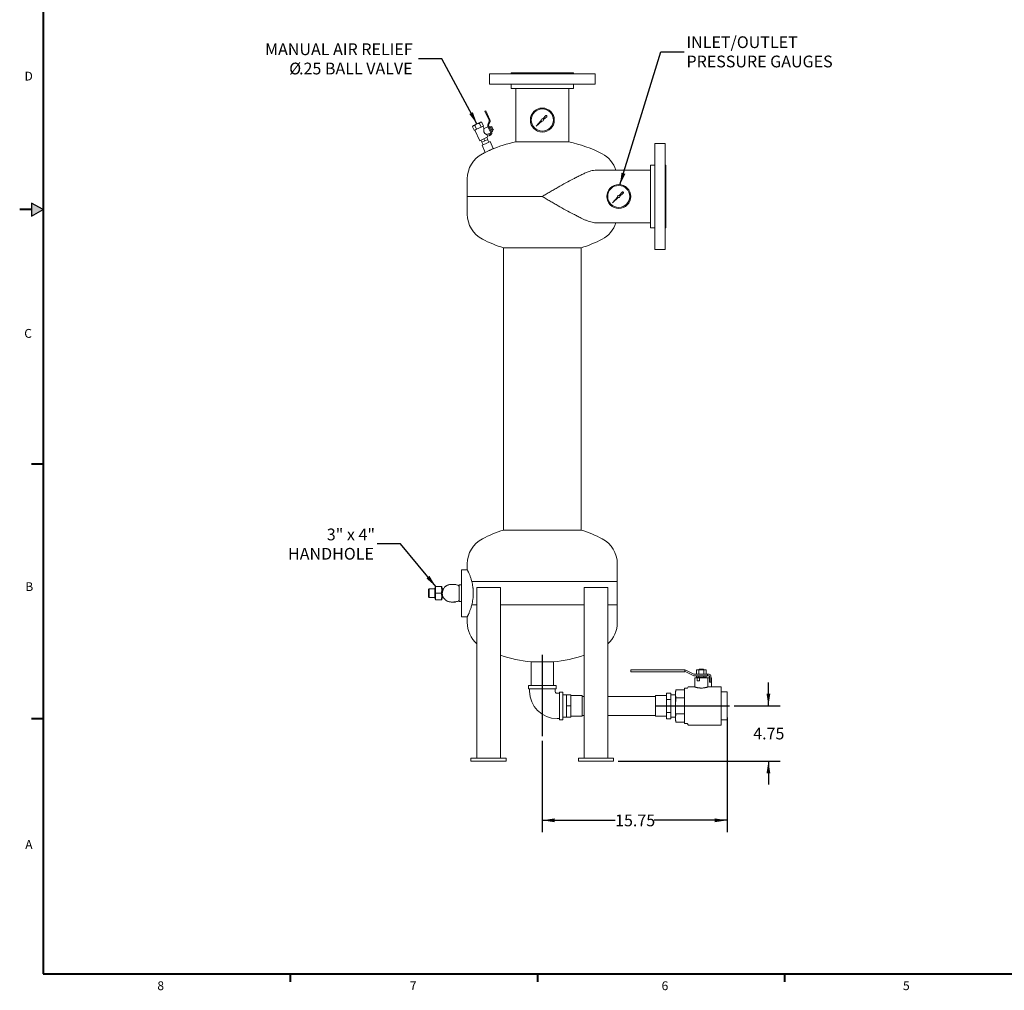
# Model space of a CAD drawing. Units: inches. Extents: x 3 to 261, y 2 to 203.
# Drawn here: x 3 to 129, y 3 to 127 of the extents above; entities that cross this region are included whole.
import ezdxf

# ---------------------------------------------------------------- set-up
doc = ezdxf.new("R2010")
doc.units = ezdxf.units.IN
doc.header["$LTSCALE"] = 12
doc.header["$MEASUREMENT"] = 0
doc.layers.add('BORDER', color=7, linetype='Continuous', lineweight=40)
doc.layers.add('DIMENSION', color=7, linetype='Continuous')
doc.layers.add('FORMAT', color=7, linetype='Continuous')
doc.styles.add('SLDTEXTSTYLE0', font='TXT', dxfattribs={"width": 0.75})
doc.styles.add('SLDTEXTSTYLE3', font='TXT', dxfattribs={"width": 0.678571})
doc.dimstyles.new('SLDDIMSTYLE0', dxfattribs={"dimtxt": 1.5, "dimasz": 1.56, "dimexe": 0, "dimexo": 0.0625, "dimgap": 0.375, "dimtad": 0, "dimtih": 1, "dimtoh": 1, "dimlfac": 0.666667, "dimrnd": 1e-09, "dimzin": 12, "dimdsep": 46, "dimtxsty": 'SLDTEXTSTYLE0', "dimsah": 1, "dimcen": 0.09, "dimadec": 0, "dimazin": 3, "dimtfac": 1, "dimtmove": 0, "dimatfit": 0, "dimfxl": 0, "dimfrac": 2, "dimtolj": 1, "dimtzin": 12, "dimarcsym": 0})
doc.dimstyles.new('SLDDIMSTYLE1', dxfattribs={"dimtxt": 1.5, "dimasz": 1.56, "dimexe": 0, "dimexo": 0.0625, "dimgap": 0.375, "dimtad": 0, "dimtih": 1, "dimtoh": 1, "dimlfac": 0.666667, "dimrnd": 1e-09, "dimzin": 12, "dimdsep": 46, "dimtxsty": 'SLDTEXTSTYLE0', "dimsah": 1, "dimcen": 0.09, "dimadec": 0, "dimazin": 3, "dimtfac": 1, "dimtofl": 0, "dimtmove": 0, "dimatfit": 3, "dimfxl": 0, "dimfrac": 2, "dimtolj": 1, "dimtzin": 12, "dimarcsym": 0})
doc.dimstyles.new('SLDDIMSTYLE2', dxfattribs={"dimtxt": 0.18, "dimasz": 1.56, "dimexe": 0, "dimexo": 0.0625, "dimgap": 0, "dimtad": 0, "dimtih": 1, "dimtoh": 1, "dimdec": 0, "dimrnd": 1e-09, "dimzin": 0, "dimdsep": 46, "dimtxsty": 'Standard', "dimsah": 1, "dimcen": 0.09, "dimadec": 0, "dimazin": 0, "dimtfac": 1.56, "dimtdec": 0, "dimtofl": 0, "dimtmove": 0, "dimatfit": 3, "dimfxl": 0, "dimfrac": 2, "dimtolj": 1, "dimtzin": 0, "dimarcsym": 0})

# ---------------------------------------------------------------- blocks, each defined once
blk = doc.blocks.new('_D')
at = {"layer": 'DIMENSION'}
for p, q in [((98.74, 39.1), (98.74, 42.1)), ((94.37, 39.1), (100.24, 39.1)), ((79.6, 32.07), (100.24, 32.07)), ((98.74, 32.07), (98.74, 29.07))]:
    blk.add_line(p, q, dxfattribs=at)
for points in [[(98.74, 39.1), (98.98, 40.66), (98.5, 40.66)], [(98.74, 32.07), (98.5, 30.51), (98.98, 30.51)]]:
    blk.add_solid(points, dxfattribs=at)
at = {"layer": 'DIMENSION', "insert": (96.8, 36.33), "char_height": 1.5, "attachment_point": 1, "style": 'SLDTEXTSTYLE0'}
blk.add_mtext('4.75', dxfattribs=at)
blk = doc.blocks.new('_D_1')
at = {"layer": 'DIMENSION'}
for p, q in [((93.46, 37.61), (93.46, 23.01)), ((69.91, 34.66), (69.91, 23.01)), ((69.91, 24.51), (79.19, 24.51)), ((93.46, 24.51), (84.18, 24.51))]:
    blk.add_line(p, q, dxfattribs=at)
for points in [[(69.91, 24.51), (71.47, 24.27), (71.47, 24.75)], [(93.46, 24.51), (91.9, 24.75), (91.9, 24.27)]]:
    blk.add_solid(points, dxfattribs=at)
at = {"layer": 'DIMENSION', "insert": (79.19, 25.25), "char_height": 1.5, "attachment_point": 1, "style": 'SLDTEXTSTYLE0'}
blk.add_mtext('15.75', dxfattribs=at)
blk = doc.blocks.new('SW_NOTE_3')
at = {"layer": 'DIMENSION', "color": 0, "char_height": 1.5, "attachment_point": 1, "style": 'SLDTEXTSTYLE0'}
for s, insert in [('INLET/OUTLET', (0.27, 1.99)), ('PRESSURE GAUGES', (0.27, -0.47))]:
    blk.add_mtext(s, dxfattribs=dict(at, insert=insert))
blk = doc.blocks.new('SW_NOTE_4')
at = {"layer": 'DIMENSION', "color": 0, "char_height": 1.5, "attachment_point": 3, "style": 'SLDTEXTSTYLE0'}
for s, insert in [('MANUAL AIR RELIEF', (-0.73, 1.97)), ('%%c', (-14.96, -0.49)), ('.25 BALL VALVE', (-0.74, -0.49))]:
    blk.add_mtext(s, dxfattribs=dict(at, insert=insert))
blk = doc.blocks.new('SW_NOTE_5')
at = {"layer": 'DIMENSION', "color": 0, "char_height": 1.5, "attachment_point": 3}
for s, insert, style in [('3" x 4"', (-0.26, 1.96), 'SLDTEXTSTYLE3'), ('HANDHOLE', (-0.4, -0.5), 'SLDTEXTSTYLE0')]:
    blk.add_mtext(s, dxfattribs=dict(at, insert=insert, style=style))

msp = doc.modelspace()

# ---------------------------------------------------------------- hatches: boundary and pattern name
at = {"layer": 'FORMAT'}
msp.add_hatch(color=256, dxfattribs=at).paths.add_polyline_path([(4.787, 101.548), (6.275, 102.427), (4.787, 103.214)], flags=0)

# ---------------------------------------------------------------- linework, layer by layer
at = {"color": 7, "linetype": 'Continuous', "lineweight": 15}
for p, q in [((63.161, 119.724), (63.161, 118.408)), ((63.161, 119.724), (76.661, 119.724)), ((65.928, 119.818), (65.928, 119.724)), ((65.928, 119.818), (73.893, 119.818)), ((73.893, 119.724), (73.893, 119.818)), ((76.661, 118.408), (76.661, 119.724)), ((76.661, 118.408), (63.161, 118.408)), ((65.928, 118.408), (65.928, 117.853)), ((73.893, 117.853), (73.893, 118.408)), ((65.928, 117.853), (73.893, 117.853)), ((66.536, 117.853), (66.536, 111.031)), ((73.286, 111.031), (73.286, 117.853)), ((62.594, 114.95), (62.696, 114.997)), ((63.135, 113.789), (62.594, 114.95)), ((62.696, 114.997), (63.237, 113.837)), ((70.34, 114.38), (69.958, 113.956)), ((70.049, 113.865), (70.473, 114.247)), ((61.062, 113.087), (61.02, 112.972)), ((61.062, 113.087), (61.13, 113.119)), ((61.13, 113.119), (61.572, 113.325)), ((61.531, 112.644), (61.314, 113.109)), ((61.572, 113.325), (62.013, 113.531)), ((61.903, 113.383), (62.12, 112.918)), ((62.013, 113.531), (62.082, 113.563)), ((62.197, 113.521), (62.082, 113.563)), ((62.267, 112.987), (62.12, 112.918)), ((62.414, 113.056), (62.197, 113.521)), ((62.414, 113.056), (62.267, 112.987)), ((62.335, 113.019), (62.443, 112.788)), ((62.962, 113.187), (63.14, 113.674)), ((63.245, 113.636), (63.068, 113.149)), ((63.073, 113.034), (63.264, 112.624)), ((63.254, 113), (63.118, 112.937)), ((63.254, 113), (63.546, 112.375)), ((69.777, 113.756), (69.108, 113.015)), ((69.108, 113.015), (69.849, 113.684)), ((61.237, 112.507), (61.02, 112.972)), ((61.384, 112.575), (61.237, 112.507)), ((61.95, 111.184), (61.316, 112.543)), ((61.531, 112.644), (61.384, 112.575)), ((61.826, 112.781), (61.531, 112.644)), ((62.12, 112.918), (61.826, 112.781)), ((62.476, 112.717), (62.443, 112.788)), ((62.985, 112.957), (62.473, 112.719)), ((62.83, 111.958), (63.34, 112.196)), ((62.83, 111.958), (62.969, 111.659)), ((63.061, 112.794), (62.971, 112.986)), ((63.061, 112.794), (63.263, 112.36)), ((63.095, 111.923), (63.299, 112.018)), ((63.142, 111.821), (63.095, 111.923)), ((63.346, 111.916), (63.142, 111.821)), ((63.353, 112.167), (63.263, 112.36)), ((63.264, 112.624), (63.455, 112.215)), ((63.471, 112.979), (63.301, 112.9)), ((63.521, 112.873), (63.351, 112.794)), ((63.41, 112.312), (63.546, 112.375)), ((63.619, 112.661), (63.449, 112.582)), ((63.471, 112.979), (63.521, 112.873)), ((63.669, 112.555), (63.499, 112.476)), ((63.521, 112.873), (63.619, 112.661)), ((63.619, 112.661), (63.669, 112.555)), ((61.95, 111.184), (62.969, 111.659)), ((62.2, 111.003), (62.086, 111.247)), ((62.2, 111.003), (62.574, 111.177)), ((62.207, 111.006), (62.365, 110.666)), ((62.732, 110.837), (62.222, 110.599)), ((62.222, 110.599), (62.644, 109.695)), ((62.574, 111.177), (62.459, 111.422)), ((62.574, 111.177), (62.947, 111.351)), ((63.242, 111.075), (62.732, 110.837)), ((62.833, 111.596), (62.947, 111.351)), ((63.099, 111.008), (62.941, 111.348)), ((63.663, 110.171), (63.242, 111.075)), ((66.536, 111.031), (73.286, 111.031)), ((85.567, 110.818), (84.251, 110.818)), ((84.251, 97.318), (84.251, 110.818)), ((85.567, 110.818), (85.567, 97.318)), ((63.154, 109.933), (62.644, 109.695)), ((63.663, 110.171), (63.154, 109.933)), ((84.251, 108.05), (83.696, 108.05)), ((83.696, 108.05), (83.696, 100.085)), ((85.661, 108.05), (85.567, 108.05)), ((85.661, 108.05), (85.661, 100.085)), ((83.696, 107.443), (76.964, 107.443)), ((60.348, 106.318), (60.348, 104.068)), ((80.09, 104.63), (79.708, 104.206)), ((79.799, 104.115), (80.223, 104.497)), ((60.348, 104.068), (60.348, 101.818)), ((60.348, 104.068), (69.911, 104.068)), ((79.527, 104.006), (78.858, 103.265)), ((78.858, 103.265), (79.599, 103.934)), ((76.932, 100.693), (83.696, 100.693)), ((83.696, 100.085), (84.251, 100.085)), ((85.567, 100.085), (85.661, 100.085)), ((64.942, 97.521), (64.942, 61.521)), ((64.942, 97.521), (74.879, 97.521)), ((64.942, 97.521), (69.911, 97.521)), ((69.911, 97.521), (74.879, 97.521)), ((74.879, 61.521), (74.879, 97.521)), ((84.251, 97.318), (85.567, 97.318)), ((64.942, 61.521), (74.879, 61.521)), ((64.942, 61.521), (69.911, 61.521)), ((69.911, 61.521), (74.879, 61.521)), ((60.348, 57.224), (60.348, 56.474)), ((79.473, 54.974), (79.473, 57.224)), ((60.348, 56.474), (59.598, 56.474)), ((59.598, 54.526), (59.598, 56.474)), ((55.473, 54.037), (55.379, 53.943)), ((56.204, 54.037), (55.473, 54.037)), ((55.473, 54.037), (55.473, 52.912)), ((56.283, 54.318), (56.204, 54.074)), ((56.204, 52.875), (56.204, 54.074)), ((56.324, 54.318), (57.041, 54.318)), ((57.161, 54.074), (57.082, 54.318)), ((57.161, 52.875), (57.161, 54.074)), ((57.312, 54.037), (57.161, 54.037)), ((58.848, 54.599), (58.635, 54.599)), ((58.848, 54.573), (58.848, 54.599)), ((59.598, 54.526), (59.317, 54.526)), ((59.317, 54.057), (59.317, 54.526)), ((59.317, 54.09), (59.317, 54.067)), ((59.317, 54.057), (59.317, 52.892)), ((59.598, 54.526), (59.598, 54.057)), ((59.598, 54.09), (59.598, 54.09)), ((59.598, 54.057), (59.598, 52.892)), ((60.917, 54.974), (79.473, 54.974)), ((61.567, 54.193), (61.567, 32.443)), ((61.567, 54.193), (64.567, 54.193)), ((64.567, 54.193), (64.567, 32.443)), ((75.254, 54.193), (78.254, 54.193)), ((75.254, 54.193), (75.254, 32.443)), ((78.254, 54.193), (78.254, 32.443)), ((79.473, 51.974), (79.473, 54.974)), ((55.379, 53.006), (55.379, 53.943)), ((55.379, 53.006), (55.473, 52.912)), ((55.473, 52.912), (56.204, 52.912)), ((56.204, 52.875), (56.283, 52.631)), ((56.324, 53.474), (57.041, 53.474)), ((57.082, 52.631), (57.161, 52.875)), ((57.161, 52.912), (57.315, 52.912)), ((59.317, 52.423), (59.317, 52.892)), ((59.317, 52.882), (59.317, 52.859)), ((59.598, 52.892), (59.598, 52.423)), ((59.598, 52.859), (59.598, 52.859)), ((56.324, 52.631), (57.041, 52.631)), ((58.848, 52.349), (58.635, 52.349)), ((58.848, 52.349), (58.848, 52.376)), ((59.317, 52.423), (59.598, 52.423)), ((59.598, 52.428), (59.598, 50.474)), ((60.917, 51.974), (61.567, 51.974)), ((64.567, 51.974), (75.254, 51.974)), ((78.254, 51.974), (79.473, 51.974)), ((79.473, 49.724), (79.473, 51.974)), ((59.598, 50.474), (60.348, 50.474)), ((60.348, 50.474), (60.348, 49.724)), ((68.486, 44.724), (68.486, 41.724)), ((68.486, 44.724), (69.911, 44.724)), ((69.911, 44.724), (71.336, 44.724)), ((71.336, 41.724), (71.336, 44.724)), ((81.183, 43.501), (81.183, 43.651)), ((81.221, 43.689), (81.371, 43.689)), ((81.371, 43.464), (81.221, 43.464)), ((81.371, 43.689), (88.074, 43.689)), ((88.074, 43.464), (81.371, 43.464)), ((88.074, 43.689), (88.074, 43.651)), ((88.074, 43.67), (88.093, 43.67)), ((88.074, 43.651), (88.074, 43.501)), ((88.074, 43.501), (88.074, 43.464)), ((88.093, 43.482), (88.074, 43.482)), ((89.16, 42.971), (88.134, 43.473)), ((88.216, 43.641), (89.242, 43.139)), ((89.283, 43.13), (90.987, 43.13)), ((90.987, 42.942), (89.283, 42.942)), ((89.574, 43.13), (89.574, 43.692)), ((89.574, 43.692), (89.879, 43.692)), ((89.574, 42.755), (89.574, 42.942)), ((89.574, 42.755), (89.879, 42.755)), ((89.808, 42.755), (89.808, 42.661)), ((89.879, 43.13), (89.879, 43.692)), ((89.879, 43.692), (90.488, 43.692)), ((89.879, 42.755), (89.879, 42.942)), ((89.879, 42.755), (90.488, 42.755)), ((89.902, 43.786), (89.902, 43.692)), ((90.183, 43.786), (89.902, 43.786)), ((90.465, 43.786), (90.183, 43.786)), ((90.465, 43.692), (90.465, 43.786)), ((90.488, 43.13), (90.488, 43.692)), ((90.488, 43.692), (90.793, 43.692)), ((90.488, 42.755), (90.488, 42.942)), ((90.488, 42.755), (90.793, 42.755)), ((90.558, 42.661), (90.558, 42.755)), ((90.793, 43.13), (90.793, 43.692)), ((90.793, 42.755), (90.793, 42.942)), ((90.987, 42.942), (90.987, 43.13)), ((91.109, 43.13), (90.987, 43.13)), ((91.109, 42.942), (90.987, 42.942)), ((91.196, 43.13), (91.109, 43.13)), ((91.196, 42.942), (91.109, 42.942)), ((91.215, 42.117), (91.215, 42.924)), ((91.402, 42.924), (91.402, 42.117)), ((68.148, 41.724), (68.148, 41.274)), ((68.148, 41.724), (69.911, 41.724)), ((69.911, 41.724), (71.673, 41.724)), ((71.673, 41.274), (71.673, 41.724)), ((88.503, 41.517), (88.417, 41.367)), ((89.305, 41.536), (88.536, 41.536)), ((89.34, 42.661), (89.34, 41.572)), ((89.66, 42.661), (89.34, 42.661)), ((89.66, 42.661), (89.674, 42.661)), ((89.674, 42.324), (89.674, 42.661)), ((89.674, 42.661), (89.711, 42.661)), ((89.711, 42.661), (89.918, 42.661)), ((89.918, 42.286), (89.711, 42.286)), ((89.918, 42.661), (89.955, 42.661)), ((89.955, 42.661), (89.955, 42.324)), ((89.955, 42.661), (90.001, 42.661)), ((91.027, 42.661), (90.001, 42.661)), ((91.027, 41.572), (91.027, 42.661)), ((91.027, 42.661), (91.03, 42.661)), ((91.03, 42.661), (91.215, 42.661)), ((92.673, 41.536), (91.062, 41.536)), ((91.215, 42.117), (91.402, 42.117)), ((91.402, 42.661), (91.458, 42.661)), ((91.496, 42.624), (91.496, 41.553)), ((92.711, 41.499), (92.711, 36.699)), ((68.148, 41.274), (69.911, 41.274)), ((68.291, 41.274), (68.291, 40.974)), ((69.911, 41.274), (71.673, 41.274)), ((71.531, 40.974), (71.531, 41.274)), ((72.086, 40.719), (71.786, 40.719)), ((72.536, 40.861), (72.086, 40.861)), ((72.086, 40.861), (72.086, 37.336)), ((72.536, 40.861), (72.536, 37.336)), ((73.005, 40.524), (72.536, 40.524)), ((73.005, 39.811), (73.005, 40.524)), ((73.005, 40.524), (73.567, 40.524)), ((73.567, 39.099), (73.567, 40.524)), ((74.973, 40.411), (73.567, 40.411)), ((74.973, 40.411), (74.973, 37.786)), ((75.254, 40.321), (74.973, 40.321)), ((84.348, 40.321), (78.254, 40.321)), ((85.755, 40.411), (84.348, 40.411)), ((84.348, 39.099), (84.348, 40.411)), ((86.317, 40.744), (85.755, 40.744)), ((85.755, 40.744), (85.755, 39.921)), ((86.317, 40.744), (86.317, 40.333)), ((86.906, 40.524), (86.317, 40.524)), ((86.317, 40.333), (86.317, 39.921)), ((86.914, 41.155), (86.906, 40.88)), ((86.906, 40.641), (86.914, 41.155)), ((86.906, 40.641), (86.906, 40.88)), ((86.914, 40.127), (86.906, 40.641)), ((86.906, 39.099), (86.906, 40.641)), ((88.031, 41.155), (86.914, 41.155)), ((88.384, 41.349), (88.031, 41.349)), ((88.031, 41.349), (88.031, 39.099)), ((92.711, 40.88), (93.461, 40.88)), ((93.461, 40.88), (93.461, 40.861)), ((93.461, 40.861), (93.461, 39.989)), ((73.005, 39.099), (73.005, 39.811)), ((73.005, 39.099), (73.567, 39.099)), ((73.005, 38.386), (73.005, 39.099)), ((73.567, 37.674), (73.567, 39.099)), ((84.348, 37.786), (84.348, 39.099)), ((86.317, 39.921), (85.755, 39.921)), ((85.755, 39.921), (85.755, 38.276)), ((86.317, 39.921), (86.317, 39.099)), ((86.317, 39.099), (86.317, 38.276)), ((86.906, 39.099), (86.914, 40.127)), ((86.906, 37.556), (86.906, 39.099)), ((88.031, 40.127), (86.914, 40.127)), ((88.031, 39.099), (88.031, 36.849)), ((93.461, 39.989), (93.461, 39.117)), ((93.461, 39.117), (93.461, 39.08)), ((93.461, 39.08), (93.461, 38.208)), ((72.536, 37.674), (73.005, 37.674)), ((73.005, 37.674), (73.005, 38.386)), ((73.005, 37.674), (73.567, 37.674)), ((73.567, 37.786), (74.973, 37.786)), ((74.973, 37.876), (75.254, 37.876)), ((78.254, 37.876), (84.348, 37.876)), ((84.348, 37.786), (85.755, 37.786)), ((86.317, 38.276), (85.755, 38.276)), ((85.755, 38.276), (85.755, 37.453)), ((86.317, 38.276), (86.317, 37.864)), ((86.317, 37.864), (86.317, 37.453)), ((86.317, 37.674), (86.906, 37.674)), ((86.906, 37.556), (86.914, 38.07)), ((88.031, 38.07), (86.914, 38.07)), ((93.461, 38.208), (93.461, 37.336)), ((71.786, 37.479), (72.086, 37.479)), ((72.086, 37.336), (72.536, 37.336)), ((86.317, 37.453), (85.755, 37.453)), ((86.914, 37.042), (86.906, 37.556)), ((86.906, 37.317), (86.906, 37.556)), ((86.906, 37.317), (86.914, 37.042)), ((88.031, 37.042), (86.914, 37.042)), ((88.031, 36.849), (88.384, 36.849)), ((88.417, 36.83), (88.503, 36.68)), ((88.536, 36.661), (92.673, 36.661)), ((93.461, 37.317), (92.711, 37.317)), ((93.461, 37.336), (93.461, 37.317)), ((60.817, 32.443), (60.817, 32.068)), ((60.817, 32.443), (65.317, 32.443)), ((60.817, 32.068), (65.317, 32.068)), ((65.317, 32.443), (65.317, 32.068)), ((74.504, 32.443), (79.004, 32.443)), ((74.504, 32.443), (74.504, 32.068)), ((74.504, 32.068), (79.004, 32.068)), ((79.004, 32.443), (79.004, 32.068))]:
    msp.add_line(p, q, dxfattribs=at)
for centre, radius, start, end in [((69.911, 113.818), 1.526, 90, 270), ((69.911, 113.818), 1.408, 90, 270), ((69.911, 113.818), 1.526, 270, 90), ((69.911, 113.818), 1.408, 270, 90), ((70.41, 114.317), 0.0939, 311.96026, 137.92337), ((63.209, 113.097), 0.262, 160, 205), ((63.209, 113.097), 0.15, 160, 205), ((62.999, 113.726), 0.15, 340, 25), ((62.999, 113.726), 0.263, 340, 25), ((69.911, 113.818), 0.147, 71.17193, 204.6748), ((69.911, 113.818), 0.147, 245.3252, 18.82807), ((63.251, 112.12), 0.113, 295, 25), ((63.251, 112.12), 0.225, 295, 25), ((69.911, 94.88), 16.5, 101.80289, 113.52543), ((69.911, 94.88), 16.5, 62.47843, 78.19711), ((63.951, 106.318), 3.603, 117.52157, 180), ((69.911, 94.88), 16.5, 115.82551, 117.52157), ((75.87, 106.318), 3.603, 18.19405, 62.47843), ((79.661, 104.068), 1.526, 90, 270), ((79.661, 104.068), 1.408, 90, 270), ((79.661, 104.068), 1.526, 270, 90), ((79.661, 104.068), 1.408, 270, 90), ((79.661, 104.068), 0.147, 71.17193, 204.6748), ((80.16, 104.567), 0.0939, 311.96026, 137.92337), ((79.661, 104.068), 0.147, 245.3252, 18.82807), ((63.951, 101.818), 3.603, 180, 242.47843), ((75.87, 101.818), 3.603, 297.52157, 341.80595), ((69.911, 113.255), 16.5, 242.47843, 252.47413), ((69.911, 113.255), 16.5, 287.52587, 297.52157), ((69.911, 45.787), 16.5, 107.52587, 117.52157), ((69.911, 45.787), 16.5, 62.47843, 72.47413), ((63.951, 57.224), 3.603, 117.52157, 180), ((75.87, 57.224), 3.603, 0, 62.47843), ((63.951, 49.724), 3.603, 180, 228.56698), ((75.87, 49.724), 3.603, 311.43302, 0), ((69.911, 61.162), 16.5, 251.10326, 265.04556), ((69.911, 61.162), 16.5, 274.95444, 288.89674), ((81.221, 43.651), 0.0375, 90, 180), ((81.221, 43.501), 0.0375, 180, 270), ((88.093, 43.389), 0.281, 63.93151, 90), ((88.093, 43.389), 0.0938, 63.93151, 90), ((89.283, 43.224), 0.281, 243.93151, 270), ((89.283, 43.224), 0.0938, 243.93151, 270), ((91.196, 42.924), 0.206, 360, 90), ((91.196, 42.924), 0.0188, 0, 90), ((88.536, 41.499), 0.0375, 90, 150), ((89.711, 42.324), 0.0375, 180, 270), ((89.918, 42.324), 0.0375, 270, 0), ((91.458, 42.624), 0.0375, 0, 90), ((92.673, 41.499), 0.0375, 0, 90), ((71.786, 40.974), 3.495, 180, 270), ((71.786, 40.974), 0.255, 180, 270), ((88.384, 41.386), 0.0375, 270, 330), ((88.384, 36.811), 0.0375, 30, 90), ((88.536, 36.699), 0.0375, 210, 270), ((92.673, 36.699), 0.0375, 270, 0)]:
    msp.add_arc(centre, radius, start, end, dxfattribs=at)
for points, knots in [([(61.13, 113.119), (61.102, 113.098), (61.056, 113.063), (61.03, 112.998), (61.02, 112.972)], [0, 0, 0, 0, 0.60463547, 1, 1, 1, 1]), ([(61.314, 113.109), (61.286, 113.118), (61.227, 113.136), (61.166, 113.134), (61.137, 113.122), (61.13, 113.119)], [0, 0, 0, 0, 0.4323885, 0.8795612, 1, 1, 1, 1]), ([(61.572, 113.325), (61.513, 113.289), (61.415, 113.231), (61.343, 113.143), (61.314, 113.109)], [0, 0, 0, 0, 0.6046355, 1, 1, 1, 1]), ([(61.903, 113.383), (61.854, 113.383), (61.755, 113.382), (61.643, 113.356), (61.584, 113.33), (61.572, 113.325)], [0, 0, 0, 0, 0.4323885, 0.8795612, 1, 1, 1, 1]), ([(62.013, 113.531), (61.985, 113.51), (61.939, 113.475), (61.913, 113.409), (61.903, 113.383)], [0, 0, 0, 0, 0.6046355, 1, 1, 1, 1]), ([(62.197, 113.521), (62.169, 113.53), (62.11, 113.548), (62.049, 113.546), (62.02, 113.533), (62.013, 113.531)], [0, 0, 0, 0, 0.43238847, 0.87956121, 1, 1, 1, 1]), ([(62.83, 111.958), (62.827, 111.96), (62.822, 111.963), (62.777, 111.987), (62.701, 112.033), (62.607, 112.098), (62.527, 112.179), (62.472, 112.269), (62.444, 112.371), (62.44, 112.488), (62.453, 112.605), (62.468, 112.688), (62.475, 112.723), (62.474, 112.717), (62.474, 112.716)], [0, 0, 0, 0, 0.0698987, 0.1529471, 0.2457954, 0.3569722, 0.4423453, 0.5002714, 0.5854077, 0.6697084, 0.7715136, 0.8934847, 0.9789166, 1, 1, 1, 1]), ([(63.087, 109.902), (63.103, 109.909), (63.139, 109.925), (63.196, 109.951), (63.25, 109.975), (63.292, 109.994), (63.32, 110.007), (63.323, 110.008), (63.325, 110.009)], [0, 0, 0, 0, 0.1574364, 0.3280881, 0.4987435, 0.6693911, 0.8400229, 1, 1, 1, 1]), ([(73.873, 106.318), (74.038, 106.402), (74.367, 106.572), (74.843, 106.814), (75.307, 107.033), (75.73, 107.203), (76.112, 107.325), (76.459, 107.402), (76.743, 107.442), (76.908, 107.438), (76.961, 107.437)], [0, 0, 0, 0, 0.1440734, 0.28814, 0.4363808, 0.5846058, 0.7026655, 0.8207164, 0.941954, 1, 1, 1, 1]), ([(73.873, 106.318), (73.549, 106.153), (73.225, 105.98), (72.573, 105.621), (72.245, 105.436), (71.75, 105.151), (71.584, 105.055), (71.335, 104.909), (71.252, 104.861), (71.084, 104.763), (71.001, 104.713), (70.749, 104.565), (70.582, 104.466), (70.33, 104.317), (70.246, 104.267), (70.12, 104.192), (70.058, 104.155), (69.984, 104.111), (69.953, 104.092), (69.932, 104.08), (69.921, 104.074), (69.911, 104.068)], [0, 0, 0, 0, 0.25, 0.25, 0.5, 0.5, 0.625, 0.625, 0.6875, 0.6875, 0.75, 0.75, 0.875, 0.875, 0.9375, 0.9375, 0.96875, 0.984375, 0.9921875, 0.9921875, 1, 1, 1, 1]), ([(73.873, 101.818), (73.549, 101.982), (73.225, 102.155), (72.573, 102.514), (72.245, 102.699), (71.75, 102.984), (71.584, 103.08), (71.335, 103.226), (71.252, 103.275), (71.084, 103.373), (71.001, 103.422), (70.749, 103.57), (70.582, 103.669), (70.33, 103.818), (70.246, 103.868), (70.12, 103.943), (70.058, 103.98), (69.984, 104.024), (69.953, 104.043), (69.932, 104.055), (69.921, 104.061), (69.911, 104.068)], [0, 0, 0, 0, 0.25, 0.25, 0.5, 0.5, 0.625, 0.625, 0.6875, 0.6875, 0.75, 0.75, 0.875, 0.875, 0.9375, 0.9375, 0.96875, 0.984375, 0.9921875, 0.9921875, 1, 1, 1, 1]), ([(76.962, 100.696), (76.942, 100.695), (76.817, 100.689), (76.58, 100.716), (76.252, 100.775), (75.917, 100.869), (75.574, 100.993), (75.22, 101.143), (74.821, 101.332), (74.377, 101.558), (74.041, 101.731), (73.873, 101.818)], [0, 0, 0, 0, 0.0222313, 0.1361116, 0.250002, 0.3629984, 0.4760014, 0.5913598, 0.7067237, 0.8528398, 1, 1, 1, 1]), ([(60.35, 56.471), (60.35, 56.472), (60.349, 56.472), (60.363, 56.444), (60.389, 56.391), (60.427, 56.31), (60.475, 56.206), (60.531, 56.079), (60.594, 55.931), (60.659, 55.77), (60.724, 55.595), (60.789, 55.409), (60.854, 55.204), (60.896, 55.051), (60.917, 54.974)], [0, 0, 0, 0, 0.0566738, 0.1496137, 0.2418122, 0.3346497, 0.4251925, 0.5163603, 0.6028979, 0.6900275, 0.7661998, 0.8428412, 0.9211005, 1, 1, 1, 1]), ([(56.287, 54.318), (56.285, 54.318), (56.275, 54.318), (56.301, 54.318), (56.324, 54.318)], [0, 0, 0, 0, 0.1213632, 1, 1, 1, 1]), ([(56.324, 54.318), (56.311, 54.248), (56.301, 54.178), (56.286, 54.037), (56.279, 53.896), (56.286, 53.756), (56.301, 53.615), (56.311, 53.545), (56.324, 53.474)], [0, 0, 0, 0, 0.25, 0.25, 0.5, 0.75, 0.75, 1, 1, 1, 1]), ([(57.041, 53.474), (57.054, 53.545), (57.064, 53.615), (57.079, 53.756), (57.086, 53.896), (57.079, 54.037), (57.064, 54.178), (57.054, 54.248), (57.041, 54.318)], [0, 0, 0, 0, 0.25, 0.25, 0.5, 0.75, 0.75, 1, 1, 1, 1]), ([(57.041, 54.318), (57.063, 54.318), (57.09, 54.318), (57.079, 54.318), (57.078, 54.318)], [0, 0, 0, 0, 0.86005, 1, 1, 1, 1]), ([(58.286, 54.599), (58.234, 54.597), (58.132, 54.593), (57.988, 54.562), (57.861, 54.519), (57.748, 54.465), (57.645, 54.402), (57.546, 54.325), (57.44, 54.223), (57.337, 54.086), (57.26, 53.952), (57.234, 53.867), (57.227, 53.844)], [0, 0, 0, 0, 0.1121037, 0.2195742, 0.3173339, 0.4004727, 0.4896341, 0.5786282, 0.6694372, 0.8076189, 0.9484731, 1, 1, 1, 1]), ([(57.334, 54.074), (57.33, 54.068), (57.323, 54.056), (57.286, 53.999), (57.265, 53.944), (57.26, 53.933)], [0, 0, 0, 0, 0.4399215, 0.8781427, 1, 1, 1, 1]), ([(58.286, 54.599), (58.286, 54.599), (58.286, 54.599), (58.288, 54.599), (58.29, 54.599), (58.293, 54.599), (58.296, 54.599), (58.3, 54.599), (58.304, 54.599), (58.31, 54.599), (58.316, 54.599), (58.322, 54.599), (58.329, 54.599), (58.337, 54.599), (58.345, 54.599), (58.354, 54.599), (58.364, 54.599), (58.377, 54.599), (58.394, 54.599), (58.416, 54.599), (58.439, 54.599), (58.465, 54.599), (58.492, 54.599), (58.522, 54.599), (58.553, 54.599), (58.585, 54.599), (58.609, 54.599), (58.62, 54.599)], [0, 0, 0, 0, 0.0313573, 0.062617, 0.0937915, 0.124893, 0.155934, 0.186927, 0.2178844, 0.2488191, 0.2797434, 0.3106702, 0.341612, 0.3725814, 0.4035911, 0.4346536, 0.4657813, 0.4969866, 0.5532083, 0.6091758, 0.6649619, 0.7206402, 0.7762846, 0.831969, 0.8877676, 0.9437537, 1, 1, 1, 1]), ([(58.62, 54.599), (58.644, 54.599), (58.691, 54.597), (58.785, 54.586), (58.913, 54.562), (59.076, 54.523), (59.222, 54.472), (59.288, 54.449)], [0, 0, 0, 0, 0.1812474, 0.3531478, 0.5159366, 0.7800727, 1, 1, 1, 1]), ([(59.162, 54.43), (59.175, 54.43), (59.188, 54.431), (59.211, 54.433), (59.222, 54.435), (59.251, 54.439), (59.267, 54.442), (59.285, 54.448), (59.291, 54.449), (59.3, 54.453), (59.304, 54.455), (59.314, 54.461), (59.317, 54.465), (59.317, 54.469)], [0, 0, 0, 0, 0.125, 0.125, 0.25, 0.25, 0.5, 0.5, 0.625, 0.625, 0.75, 0.75, 1, 1, 1, 1]), ([(60.917, 54.974), (60.945, 54.866), (60.971, 54.754), (61.019, 54.52), (61.04, 54.398), (61.062, 54.239), (61.067, 54.207), (61.075, 54.142), (61.078, 54.109), (61.089, 54.011), (61.095, 53.945), (61.104, 53.811), (61.108, 53.744), (61.113, 53.608), (61.114, 53.54), (61.114, 53.438), (61.114, 53.404), (61.113, 53.336), (61.112, 53.302), (61.108, 53.202), (61.104, 53.135), (61.095, 53.003), (61.089, 52.937), (61.078, 52.839), (61.075, 52.807), (61.067, 52.743), (61.063, 52.71), (61.04, 52.551), (61.019, 52.429), (60.971, 52.195), (60.945, 52.082), (60.917, 51.974)], [0, 0, 0, 0, 0.125, 0.125, 0.25, 0.25, 0.28125, 0.28125, 0.3125, 0.3125, 0.375, 0.375, 0.4375, 0.4375, 0.5, 0.5, 0.53125, 0.53125, 0.5625, 0.5625, 0.625, 0.625, 0.6875, 0.6875, 0.71875, 0.71875, 0.75, 0.75, 0.875, 0.875, 1, 1, 1, 1]), ([(56.324, 53.474), (56.311, 53.404), (56.301, 53.334), (56.286, 53.193), (56.279, 53.053), (56.286, 52.912), (56.301, 52.771), (56.311, 52.701), (56.324, 52.631)], [0, 0, 0, 0, 0.25, 0.25, 0.5, 0.75, 0.75, 1, 1, 1, 1]), ([(57.041, 52.631), (57.054, 52.701), (57.064, 52.771), (57.079, 52.912), (57.086, 53.053), (57.079, 53.193), (57.064, 53.334), (57.054, 53.404), (57.041, 53.474)], [0, 0, 0, 0, 0.25, 0.25, 0.5, 0.75, 0.75, 1, 1, 1, 1]), ([(57.24, 53.883), (57.233, 53.867), (57.216, 53.828), (57.192, 53.743), (57.166, 53.616), (57.155, 53.448), (57.176, 53.266), (57.205, 53.148), (57.223, 53.106), (57.224, 53.103)], [0, 0, 0, 0, 0.0882491, 0.2114437, 0.3388112, 0.568366, 0.7754131, 0.9851052, 1, 1, 1, 1]), ([(57.226, 53.104), (57.245, 53.055), (57.285, 52.947), (57.369, 52.817), (57.459, 52.708), (57.553, 52.617), (57.665, 52.532), (57.801, 52.455), (57.949, 52.397), (58.114, 52.357), (58.228, 52.352), (58.286, 52.349)], [0, 0, 0, 0, 0.1129727, 0.2473543, 0.3332113, 0.4180362, 0.5312103, 0.6362156, 0.7529707, 0.8759998, 1, 1, 1, 1]), ([(57.33, 52.881), (57.331, 52.879), (57.336, 52.871), (57.322, 52.895), (57.311, 52.912)], [0, 0, 0, 0, 0.2677423, 1, 1, 1, 1]), ([(56.324, 52.631), (56.302, 52.631), (56.275, 52.631), (56.286, 52.631), (56.287, 52.631)], [0, 0, 0, 0, 0.86005, 1, 1, 1, 1]), ([(57.079, 52.631), (57.08, 52.631), (57.09, 52.631), (57.064, 52.631), (57.041, 52.631)], [0, 0, 0, 0, 0.1213632, 1, 1, 1, 1]), ([(58.62, 52.349), (58.614, 52.349), (58.602, 52.349), (58.584, 52.349), (58.566, 52.349), (58.549, 52.349), (58.532, 52.349), (58.516, 52.349), (58.501, 52.349), (58.486, 52.349), (58.472, 52.349), (58.458, 52.349), (58.444, 52.349), (58.431, 52.349), (58.419, 52.349), (58.407, 52.349), (58.395, 52.349), (58.385, 52.349), (58.371, 52.349), (58.356, 52.349), (58.34, 52.349), (58.326, 52.349), (58.315, 52.349), (58.305, 52.349), (58.297, 52.349), (58.291, 52.349), (58.287, 52.349), (58.286, 52.349), (58.286, 52.349)], [0, 0, 0, 0, 0.0298106, 0.0595393, 0.0891969, 0.1187941, 0.1483417, 0.1778507, 0.207332, 0.2367964, 0.2662552, 0.2957191, 0.3251992, 0.3547065, 0.3842519, 0.4138463, 0.4435005, 0.4732254, 0.5030315, 0.5584431, 0.6136418, 0.6686977, 0.7236816, 0.7786645, 0.8337173, 0.8889108, 0.9443153, 1, 1, 1, 1]), ([(59.288, 52.499), (59.247, 52.484), (59.154, 52.451), (59.021, 52.413), (58.874, 52.378), (58.729, 52.354), (58.658, 52.351), (58.62, 52.349)], [0, 0, 0, 0, 0.13447709, 0.306403, 0.48360094, 0.73139859, 1, 1, 1, 1]), ([(59.317, 52.48), (59.317, 52.484), (59.314, 52.488), (59.301, 52.496), (59.292, 52.499), (59.273, 52.505), (59.266, 52.506), (59.25, 52.51), (59.241, 52.511), (59.222, 52.514), (59.211, 52.515), (59.188, 52.517), (59.175, 52.518), (59.162, 52.519)], [0, 0, 0, 0, 0.25, 0.25, 0.5, 0.5, 0.625, 0.625, 0.75, 0.75, 0.875, 0.875, 1, 1, 1, 1]), ([(60.917, 51.974), (60.895, 51.897), (60.853, 51.741), (60.786, 51.531), (60.719, 51.338), (60.653, 51.165), (60.591, 51.011), (60.535, 50.877), (60.483, 50.762), (60.44, 50.666), (60.403, 50.589), (60.376, 50.531), (60.357, 50.493), (60.348, 50.475), (60.349, 50.476), (60.349, 50.477)], [0, 0, 0, 0, 0.0798583, 0.1604286, 0.2402648, 0.3206549, 0.4004791, 0.4807751, 0.5605936, 0.6408449, 0.7206609, 0.8008932, 0.8807083, 0.9609341, 1, 1, 1, 1]), ([(91.062, 41.535), (91.062, 41.535), (91.064, 41.536), (91.043, 41.529), (91, 41.514), (90.935, 41.493), (90.85, 41.469), (90.746, 41.442), (90.623, 41.416), (90.487, 41.394), (90.34, 41.38), (90.194, 41.375), (90.049, 41.379), (89.91, 41.391), (89.777, 41.41), (89.654, 41.434), (89.542, 41.462), (89.449, 41.488), (89.375, 41.511), (89.327, 41.527), (89.303, 41.536), (89.305, 41.535), (89.305, 41.535)], [0, 0, 0, 0, 0.0229251, 0.0747031, 0.1240981, 0.174851, 0.2264649, 0.279455, 0.3336496, 0.3894435, 0.4428044, 0.4978648, 0.5481058, 0.5997834, 0.6516606, 0.704974, 0.7586257, 0.8138014, 0.8672067, 0.9222843, 0.9738137, 1, 1, 1, 1]), ([(89.34, 41.572), (89.34, 41.572), (89.34, 41.567), (89.337, 41.558), (89.331, 41.548), (89.326, 41.545), (89.324, 41.544)], [0, 0, 0, 0, 0.0215104, 0.4233817, 0.818694, 1, 1, 1, 1]), ([(91.062, 41.536), (91.06, 41.536), (91.054, 41.537), (91.044, 41.541), (91.035, 41.55), (91.028, 41.561), (91.028, 41.569), (91.027, 41.573)], [0, 0, 0, 0, 0.1120275, 0.3240411, 0.5512559, 0.7951142, 1, 1, 1, 1]), ([(91.501, 41.536), (91.5, 41.537), (91.497, 41.542), (91.495, 41.548), (91.496, 41.553), (91.496, 41.553)], [0, 0, 0, 0, 0.2081603, 0.9650847, 1, 1, 1, 1]), ([(86.914, 38.07), (86.913, 38.156), (86.908, 38.499), (86.907, 38.841), (86.906, 39.099)], [0, 0, 0, 0, 0.2499591, 1, 1, 1, 1])]:
    msp.add_open_spline(points, degree=3, knots=knots, dxfattribs=at)
at = {"layer": 'BORDER'}
for p, q in [((6.275, 199.927), (6.275, 4.927)), ((4.787, 102.427), (3.275, 102.427)), ((6.275, 69.931), (4.775, 69.931)), ((6.275, 37.435), (4.775, 37.435)), ((6.275, 4.927), (258.275, 4.927)), ((37.775, 4.927), (37.775, 3.91)), ((69.275, 4.927), (69.275, 3.91)), ((100.775, 4.927), (100.775, 3.91))]:
    msp.add_line(p, q, dxfattribs=at)
at = {"layer": 'DIMENSION'}
for p, q in [((69.911, 45.613), (69.911, 35.258)), ((84.356, 39.099), (93.771, 39.099))]:
    msp.add_line(p, q, dxfattribs=at)
at = {"layer": 'FORMAT'}
for p, q in [((4.787, 103.214), (4.787, 101.548)), ((6.275, 102.427), (4.787, 103.214)), ((4.787, 101.548), (6.275, 102.427))]:
    msp.add_line(p, q, dxfattribs=at)

# ---------------------------------------------------------------- block references
at = {"layer": 'DIMENSION'}
for name, p in [('SW_NOTE_3', (88.017, 122.507)), ('SW_NOTE_4', (54.115, 121.628)), ('SW_NOTE_5', (48.839, 59.755))]:
    msp.add_blockref(name, p, dxfattribs=at)

# ---------------------------------------------------------------- texts
at = {"layer": 'BORDER', "color": 7, "char_height": 1.125, "attachment_point": 1, "style": 'SLDTEXTSTYLE0'}
for s, insert in [('D', (3.889, 119.982)), ('C', (3.855, 87.171)), ('B', (3.988, 54.875)), ('A', (3.982, 21.988)), ('8', (20.829, 3.975)), ('7', (53.022, 3.981)), ('6', (85.12, 3.975)), ('5', (115.897, 3.984))]:
    msp.add_mtext(s, dxfattribs=dict(at, insert=insert))

# ---------------------------------------------------------------- dimensions: what is measured, and where the dimension line sits
at = {"layer": 'DIMENSION'}
dim = msp.add_linear_dim(base=(98.736, 32.068), p1=(93.771, 39.099), p2=(79.004, 32.068), angle=90, dimstyle='SLDDIMSTYLE0', dxfattribs=at)
dim.commit()
dim.dimension.update_dxf_attribs({"geometry": '_D', "text_midpoint": (98.736, 35.583), "dimtype": 160})
dim = msp.add_linear_dim(base=(69.911, 24.509), p1=(93.461, 38.208), p2=(69.911, 35.258), dimstyle='SLDDIMSTYLE1', dxfattribs=at)
dim.commit()
dim.dimension.update_dxf_attribs({"geometry": '_D_1', "text_midpoint": (81.686, 24.509), "dimtype": 160})

# ---------------------------------------------------------------- leaders
for points in [[(79.8, 105.542), (85.017, 122.507), (88.017, 122.507)], [(61.572, 113.325), (57.115, 121.628), (54.115, 121.628)], [(56.324, 54.318), (51.839, 59.755), (48.839, 59.755)]]:
    msp.add_leader(points, dimstyle='SLDDIMSTYLE2', dxfattribs=at)

doc.saveas('drawing.dxf')
